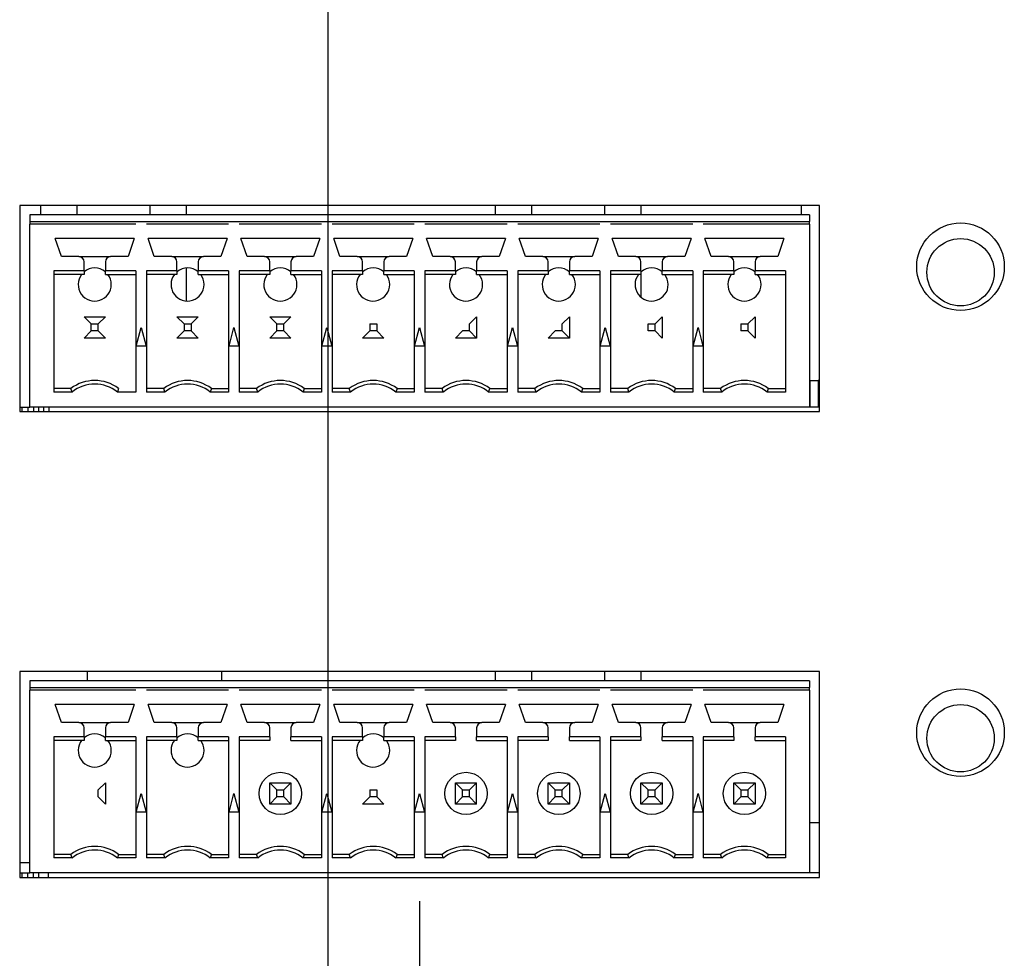
# Model space of a CAD drawing. Extents: x 0 to 34, y 0 to 22.
# Drawn here: x 15.9 to 18.1, y 7.3 to 9.4 of the extents above; entities that cross this region are included whole.
import ezdxf

# ---------------------------------------------------------------- set-up
doc = ezdxf.new("R2010")
doc.units = 0
doc.header["$MEASUREMENT"] = 0
doc.layers.add('DIM', color=1, linetype='CONTINUOUS')
doc.layers.add('PART', color=4, linetype='CONTINUOUS')

msp = doc.modelspace()

# ---------------------------------------------------------------- linework, layer by layer
at = {"layer": 'DIM'}
for p, q in [((16.5608, 10.6597), (16.5608, 6.4603)), ((16.765, 7.4526), (16.765, 6.4603))]:
    msp.add_line(p, q, dxfattribs=at)
at = {"layer": 'PART', "linetype": 'CONTINUOUS'}
for p, q in [((17.6556, 9.0011), (15.8744, 9.0011)), ((15.8744, 9.0011), (15.8744, 8.5427)), ((15.9207, 9.0011), (15.9207, 8.9808)), ((16.0018, 9.0011), (16.0018, 8.9808)), ((16.1642, 9.0011), (16.1642, 8.9808)), ((16.2454, 9.0011), (16.2454, 8.9808)), ((16.9332, 9.0011), (16.9332, 8.9808)), ((17.0143, 9.0011), (17.0143, 8.9808)), ((17.1767, 9.0011), (17.1767, 8.9808)), ((17.2579, 9.0011), (17.2579, 8.9808)), ((17.6158, 8.9808), (17.6158, 9.0011)), ((17.6556, 8.5427), (17.6556, 9.0011)), ((15.8969, 8.9808), (15.8969, 8.9661)), ((17.6331, 8.9808), (15.8969, 8.9808)), ((17.6331, 8.9808), (17.6331, 8.9661)), ((15.8969, 8.9661), (16.1331, 8.9661)), ((15.8969, 8.9661), (15.8969, 8.9602)), ((15.8969, 8.5527), (15.8969, 8.9602)), ((16.1331, 8.9602), (15.8969, 8.9602)), ((16.1331, 8.9661), (16.1568, 8.9661)), ((16.1568, 8.9661), (16.3398, 8.9661)), ((16.3398, 8.9602), (16.1568, 8.9602)), ((16.3398, 8.9661), (16.3635, 8.9661)), ((16.3635, 8.9661), (16.5465, 8.9661)), ((16.5465, 8.9602), (16.3635, 8.9602)), ((16.5465, 8.9661), (16.5702, 8.9661)), ((16.5702, 8.9661), (16.7532, 8.9661)), ((16.7532, 8.9602), (16.5702, 8.9602)), ((16.7532, 8.9661), (16.7769, 8.9661)), ((16.7768, 8.9661), (16.9599, 8.9661)), ((16.9599, 8.9602), (16.7768, 8.9602)), ((16.9599, 8.9661), (16.9836, 8.9661)), ((16.9835, 8.9661), (17.1666, 8.9661)), ((17.1666, 8.9602), (16.9835, 8.9602)), ((17.1666, 8.9661), (17.1903, 8.9661)), ((17.1902, 8.9661), (17.3733, 8.9661)), ((17.3733, 8.9602), (17.1902, 8.9602)), ((17.3732, 8.9661), (17.397, 8.9661)), ((17.3969, 8.9661), (17.6331, 8.9661)), ((17.6331, 8.9602), (17.3969, 8.9602)), ((17.6331, 8.9602), (17.6331, 8.9661)), ((17.6331, 8.9602), (17.6331, 8.5527)), ((16.1296, 8.9277), (15.9536, 8.9277)), ((15.9675, 8.8875), (15.9536, 8.9277)), ((16.1296, 8.9277), (16.1157, 8.8875)), ((16.3363, 8.9277), (16.1603, 8.9277)), ((16.1742, 8.8875), (16.1603, 8.9277)), ((16.3363, 8.9277), (16.3224, 8.8875)), ((16.543, 8.9277), (16.367, 8.9277)), ((16.3809, 8.8875), (16.367, 8.9277)), ((16.543, 8.9277), (16.5291, 8.8875)), ((16.7497, 8.9277), (16.5737, 8.9277)), ((16.5876, 8.8875), (16.5737, 8.9277)), ((16.7497, 8.9277), (16.7358, 8.8875)), ((16.9564, 8.9277), (16.7804, 8.9277)), ((16.7943, 8.8875), (16.7804, 8.9277)), ((16.9564, 8.9277), (16.9425, 8.8875)), ((17.1631, 8.9277), (16.9871, 8.9277)), ((17.001, 8.8875), (16.9871, 8.9277)), ((17.1631, 8.9277), (17.1492, 8.8875)), ((17.3698, 8.9277), (17.1938, 8.9277)), ((17.2077, 8.8875), (17.1938, 8.9277)), ((17.3698, 8.9277), (17.3559, 8.8875)), ((17.5765, 8.9277), (17.4005, 8.9277)), ((17.4143, 8.8875), (17.4005, 8.9277)), ((17.5765, 8.9277), (17.5626, 8.8875)), ((16.0062, 8.8875), (15.9675, 8.8875)), ((16.0062, 8.8875), (16.077, 8.8875)), ((16.1157, 8.8875), (16.077, 8.8875)), ((16.2129, 8.8875), (16.1742, 8.8875)), ((16.2129, 8.8875), (16.2837, 8.8875)), ((16.3224, 8.8875), (16.2837, 8.8875)), ((16.4196, 8.8875), (16.3809, 8.8875)), ((16.4196, 8.8875), (16.4904, 8.8875)), ((16.5291, 8.8875), (16.4904, 8.8875)), ((16.6263, 8.8875), (16.5876, 8.8875)), ((16.6263, 8.8875), (16.6971, 8.8875)), ((16.7358, 8.8875), (16.6971, 8.8875)), ((16.8329, 8.8875), (16.7943, 8.8875)), ((16.8329, 8.8875), (16.9038, 8.8875)), ((16.9425, 8.8875), (16.9038, 8.8875)), ((17.0396, 8.8875), (17.001, 8.8875)), ((17.0396, 8.8875), (17.1105, 8.8875)), ((17.1492, 8.8875), (17.1105, 8.8875)), ((17.2463, 8.8875), (17.2077, 8.8875)), ((17.2463, 8.8875), (17.3172, 8.8875)), ((17.3559, 8.8875), (17.3172, 8.8875)), ((17.453, 8.8875), (17.4143, 8.8875)), ((17.453, 8.8875), (17.5239, 8.8875)), ((17.5626, 8.8875), (17.5239, 8.8875)), ((16.018, 8.8559), (16.018, 8.8757)), ((16.0652, 8.8757), (16.0652, 8.8559)), ((16.2247, 8.8559), (16.2247, 8.8757)), ((16.2454, 8.8623), (16.2454, 8.7887)), ((16.2719, 8.8757), (16.2719, 8.8559)), ((16.4314, 8.8559), (16.4314, 8.8757)), ((16.4786, 8.8757), (16.4786, 8.8559)), ((16.6381, 8.8559), (16.6381, 8.8757)), ((16.6853, 8.8757), (16.6853, 8.8559)), ((16.8448, 8.8559), (16.8448, 8.8757)), ((16.892, 8.8757), (16.892, 8.8559)), ((17.0515, 8.8559), (17.0515, 8.8757)), ((17.0987, 8.8757), (17.0987, 8.8559)), ((17.2581, 8.8559), (17.2581, 8.8757)), ((17.3054, 8.8757), (17.3054, 8.8559)), ((17.4648, 8.8559), (17.4648, 8.8757)), ((17.5121, 8.8757), (17.5121, 8.8559)), ((16.018, 8.8559), (15.9501, 8.8559)), ((15.9501, 8.8559), (15.9501, 8.5861)), ((16.018, 8.8479), (15.9501, 8.8479)), ((16.018, 8.8559), (16.018, 8.8479)), ((16.1331, 8.8559), (16.0652, 8.8559)), ((16.0652, 8.8479), (16.0652, 8.8559)), ((16.0652, 8.8479), (16.1331, 8.8479)), ((16.1331, 8.8559), (16.1331, 8.5861)), ((16.2247, 8.8559), (16.1568, 8.8559)), ((16.1568, 8.8559), (16.1568, 8.6885)), ((16.2247, 8.8479), (16.1568, 8.8479)), ((16.2247, 8.8559), (16.2247, 8.8479)), ((16.3398, 8.8559), (16.2719, 8.8559)), ((16.2719, 8.8479), (16.2719, 8.8559)), ((16.2719, 8.8479), (16.3398, 8.8479)), ((16.3398, 8.8559), (16.3398, 8.6885)), ((16.4314, 8.8559), (16.3635, 8.8559)), ((16.3635, 8.8559), (16.3635, 8.5861)), ((16.4314, 8.8479), (16.3635, 8.8479)), ((16.4314, 8.8559), (16.4314, 8.8479)), ((16.5465, 8.8559), (16.4786, 8.8559)), ((16.4786, 8.8479), (16.4786, 8.8559)), ((16.4786, 8.8479), (16.5465, 8.8479)), ((16.5465, 8.8559), (16.5465, 8.5861)), ((16.6381, 8.8559), (16.5702, 8.8559)), ((16.5702, 8.8559), (16.5702, 8.6885)), ((16.6381, 8.8479), (16.5702, 8.8479)), ((16.6381, 8.8559), (16.6381, 8.8479)), ((16.7532, 8.8559), (16.6853, 8.8559)), ((16.6853, 8.8479), (16.6853, 8.8559)), ((16.6853, 8.8479), (16.7532, 8.8479)), ((16.7532, 8.8559), (16.7532, 8.6885)), ((16.7768, 8.8559), (16.7768, 8.5861)), ((16.8448, 8.8559), (16.7768, 8.8559)), ((16.8448, 8.8479), (16.7768, 8.8479)), ((16.8448, 8.8559), (16.8448, 8.8479)), ((16.9599, 8.8559), (16.892, 8.8559)), ((16.892, 8.8479), (16.892, 8.8559)), ((16.892, 8.8479), (16.9599, 8.8479)), ((16.9599, 8.8559), (16.9599, 8.5861)), ((17.0515, 8.8559), (16.9835, 8.8559)), ((16.9835, 8.8559), (16.9835, 8.6885)), ((17.0515, 8.8479), (16.9835, 8.8479)), ((17.0515, 8.8559), (17.0515, 8.8479)), ((17.1666, 8.8559), (17.0987, 8.8559)), ((17.0987, 8.8479), (17.0987, 8.8559)), ((17.0987, 8.8479), (17.1666, 8.8479)), ((17.1666, 8.8559), (17.1666, 8.5861)), ((17.2581, 8.8559), (17.1902, 8.8559)), ((17.1902, 8.8559), (17.1902, 8.6885)), ((17.2581, 8.8479), (17.1902, 8.8479)), ((17.2579, 8.8479), (17.2579, 8.7973)), ((17.2581, 8.8559), (17.2581, 8.8479)), ((17.3733, 8.8559), (17.3054, 8.8559)), ((17.3054, 8.8479), (17.3054, 8.8559)), ((17.3054, 8.8479), (17.3733, 8.8479)), ((17.3733, 8.8559), (17.3733, 8.6885)), ((17.4648, 8.8559), (17.3969, 8.8559)), ((17.3969, 8.8559), (17.3969, 8.6885)), ((17.4648, 8.8479), (17.3969, 8.8479)), ((17.4648, 8.8559), (17.4648, 8.8479)), ((17.58, 8.8559), (17.5121, 8.8559)), ((17.5121, 8.8479), (17.5121, 8.8559)), ((17.5121, 8.8479), (17.58, 8.8479)), ((17.58, 8.8559), (17.58, 8.5861)), ((16.0338, 8.7376), (16.018, 8.7535)), ((16.018, 8.7535), (16.0652, 8.7535)), ((16.0494, 8.7376), (16.0652, 8.7535)), ((16.2247, 8.7535), (16.2719, 8.7535)), ((16.2247, 8.7535), (16.2405, 8.7376)), ((16.2719, 8.7535), (16.2561, 8.7376)), ((16.4314, 8.7535), (16.4786, 8.7535)), ((16.4472, 8.7376), (16.4314, 8.7535)), ((16.4628, 8.7376), (16.4786, 8.7535)), ((16.8762, 8.7376), (16.892, 8.7535)), ((16.892, 8.7535), (16.892, 8.7062)), ((17.0829, 8.7376), (17.0987, 8.7535)), ((17.0987, 8.7535), (17.0987, 8.7062)), ((17.2896, 8.7376), (17.3054, 8.7535)), ((17.3054, 8.7535), (17.3054, 8.7062)), ((17.5121, 8.7535), (17.4963, 8.7376)), ((17.5121, 8.7535), (17.5121, 8.7062)), ((16.0338, 8.722), (16.0338, 8.7376)), ((16.0338, 8.7376), (16.0494, 8.7376)), ((16.0494, 8.722), (16.0494, 8.7376)), ((16.1339, 8.6885), (16.145, 8.7298)), ((16.145, 8.7298), (16.156, 8.6885)), ((16.2405, 8.7376), (16.2405, 8.722)), ((16.2405, 8.7376), (16.2561, 8.7376)), ((16.2561, 8.7376), (16.2561, 8.722)), ((16.3406, 8.6885), (16.3516, 8.7298)), ((16.3516, 8.7298), (16.3627, 8.6885)), ((16.4472, 8.7376), (16.4628, 8.7376)), ((16.4472, 8.722), (16.4472, 8.7376)), ((16.4628, 8.722), (16.4628, 8.7376)), ((16.5473, 8.6885), (16.5583, 8.7298)), ((16.5473, 8.6885), (16.5583, 8.7298)), ((16.5583, 8.7298), (16.5694, 8.6885)), ((16.5583, 8.7298), (16.5694, 8.6885)), ((16.6539, 8.7376), (16.6539, 8.722)), ((16.6539, 8.7376), (16.6695, 8.7376)), ((16.6695, 8.7376), (16.6695, 8.722)), ((16.754, 8.6885), (16.765, 8.7298)), ((16.754, 8.6885), (16.765, 8.7298)), ((16.765, 8.7298), (16.7761, 8.6885)), ((16.765, 8.7298), (16.7761, 8.6885)), ((16.8762, 8.722), (16.8762, 8.7376)), ((16.9607, 8.6885), (16.9717, 8.7298)), ((16.9607, 8.6885), (16.9717, 8.7298)), ((16.9717, 8.7298), (16.9828, 8.6885)), ((16.9717, 8.7298), (16.9828, 8.6885)), ((17.0829, 8.722), (17.0829, 8.7376)), ((17.1673, 8.6885), (17.1784, 8.7298)), ((17.1784, 8.7298), (17.1895, 8.6885)), ((17.1784, 8.7298), (17.1895, 8.6885)), ((17.274, 8.722), (17.274, 8.7376)), ((17.274, 8.7376), (17.2896, 8.7376)), ((17.2896, 8.722), (17.2896, 8.7376)), ((17.374, 8.6885), (17.3851, 8.7298)), ((17.3851, 8.7298), (17.3962, 8.6885)), ((17.3851, 8.7298), (17.3962, 8.6885)), ((17.4807, 8.7376), (17.4807, 8.722)), ((17.4807, 8.7376), (17.4963, 8.7376)), ((17.4963, 8.7376), (17.4963, 8.722)), ((16.018, 8.7062), (16.0338, 8.722)), ((16.0652, 8.7062), (16.018, 8.7062)), ((16.0494, 8.722), (16.0338, 8.722)), ((16.0652, 8.7062), (16.0494, 8.722)), ((16.2405, 8.722), (16.2247, 8.7062)), ((16.2719, 8.7062), (16.2247, 8.7062)), ((16.2561, 8.722), (16.2405, 8.722)), ((16.2561, 8.722), (16.2719, 8.7062)), ((16.4314, 8.7062), (16.4472, 8.722)), ((16.4786, 8.7062), (16.4314, 8.7062)), ((16.4628, 8.722), (16.4472, 8.722)), ((16.4786, 8.7062), (16.4628, 8.722)), ((16.6539, 8.722), (16.6381, 8.7062)), ((16.6853, 8.7062), (16.6381, 8.7062)), ((16.6695, 8.722), (16.6539, 8.722)), ((16.6695, 8.722), (16.6853, 8.7062)), ((16.8448, 8.7062), (16.8606, 8.722)), ((16.892, 8.7062), (16.8448, 8.7062)), ((16.8762, 8.722), (16.8606, 8.722)), ((16.892, 8.7062), (16.8762, 8.722)), ((17.0515, 8.7062), (17.0673, 8.722)), ((17.0987, 8.7062), (17.0515, 8.7062)), ((17.0829, 8.722), (17.0673, 8.722)), ((17.0987, 8.7062), (17.0829, 8.722)), ((17.2896, 8.722), (17.274, 8.722)), ((17.3054, 8.7062), (17.2896, 8.722)), ((17.4963, 8.722), (17.4807, 8.722)), ((17.4963, 8.722), (17.5121, 8.7062)), ((16.156, 8.6885), (16.1339, 8.6885)), ((16.1568, 8.6885), (16.1568, 8.5861)), ((16.3398, 8.6885), (16.3398, 8.5861)), ((16.3627, 8.6885), (16.3406, 8.6885)), ((16.5694, 8.6885), (16.5473, 8.6885)), ((16.5702, 8.6885), (16.5702, 8.5861)), ((16.7532, 8.6885), (16.7532, 8.5861)), ((16.7761, 8.6885), (16.754, 8.6885)), ((16.9828, 8.6885), (16.9607, 8.6885)), ((16.9835, 8.6885), (16.9835, 8.5861)), ((17.1895, 8.6885), (17.1673, 8.6885)), ((17.1895, 8.6885), (17.1891, 8.6885)), ((17.1902, 8.6885), (17.1902, 8.5861)), ((17.3733, 8.6885), (17.3733, 8.5861)), ((17.3962, 8.6885), (17.374, 8.6885)), ((17.3962, 8.6885), (17.396, 8.6885)), ((17.3969, 8.6885), (17.3969, 8.5861)), ((17.6349, 8.5527), (17.6349, 8.6117)), ((17.6349, 8.6117), (17.6529, 8.6117)), ((17.6529, 8.6117), (17.6529, 8.5527)), ((17.6556, 8.6117), (17.6529, 8.6117)), ((15.9885, 8.594), (15.9501, 8.594)), ((15.9912, 8.5861), (15.9501, 8.5861)), ((15.9912, 8.5861), (15.9885, 8.594)), ((16.0948, 8.594), (16.0921, 8.5861)), ((16.1331, 8.5861), (16.0921, 8.5861)), ((16.1952, 8.594), (16.1568, 8.594)), ((16.1979, 8.5861), (16.1568, 8.5861)), ((16.1979, 8.5861), (16.1952, 8.594)), ((16.3015, 8.594), (16.2987, 8.5861)), ((16.3398, 8.5861), (16.2987, 8.5861)), ((16.3015, 8.594), (16.3398, 8.594)), ((16.4018, 8.594), (16.3635, 8.594)), ((16.4046, 8.5861), (16.3635, 8.5861)), ((16.4046, 8.5861), (16.4018, 8.594)), ((16.5081, 8.594), (16.5054, 8.5861)), ((16.5465, 8.5861), (16.5054, 8.5861)), ((16.5081, 8.594), (16.5465, 8.594)), ((16.6085, 8.594), (16.5702, 8.594)), ((16.6112, 8.5861), (16.5702, 8.5861)), ((16.6112, 8.5861), (16.6085, 8.594)), ((16.7148, 8.594), (16.7121, 8.5861)), ((16.7532, 8.5861), (16.7121, 8.5861)), ((16.7148, 8.594), (16.7532, 8.594)), ((16.8152, 8.594), (16.7768, 8.594)), ((16.8179, 8.5861), (16.7768, 8.5861)), ((16.8179, 8.5861), (16.8152, 8.594)), ((16.9188, 8.5861), (16.9215, 8.594)), ((16.9599, 8.5861), (16.9188, 8.5861)), ((16.9215, 8.594), (16.9599, 8.594)), ((17.0219, 8.594), (16.9835, 8.594)), ((17.0246, 8.5861), (16.9835, 8.5861)), ((17.0246, 8.5861), (17.0219, 8.594)), ((17.1282, 8.594), (17.1255, 8.5861)), ((17.1666, 8.5861), (17.1255, 8.5861)), ((17.1282, 8.594), (17.1666, 8.594)), ((17.2286, 8.594), (17.1902, 8.594)), ((17.2313, 8.5861), (17.1902, 8.5861)), ((17.2313, 8.5861), (17.2286, 8.594)), ((17.3322, 8.5861), (17.3349, 8.594)), ((17.3733, 8.5861), (17.3322, 8.5861)), ((17.3349, 8.594), (17.3733, 8.594)), ((17.4353, 8.594), (17.3969, 8.594)), ((17.438, 8.5861), (17.3969, 8.5861)), ((17.438, 8.5861), (17.4353, 8.594)), ((17.5416, 8.594), (17.5389, 8.5861)), ((17.58, 8.5861), (17.5389, 8.5861)), ((17.5416, 8.594), (17.58, 8.594)), ((17.6331, 8.594), (17.6349, 8.594)), ((15.8744, 8.5527), (15.8799, 8.5527)), ((15.8799, 8.5527), (15.893, 8.5527)), ((15.8799, 8.5427), (15.8799, 8.5527)), ((15.893, 8.5527), (15.8969, 8.5527)), ((15.893, 8.5427), (15.893, 8.5527)), ((17.6331, 8.5527), (15.8969, 8.5527)), ((15.9056, 8.5427), (15.9056, 8.5527)), ((15.9174, 8.5427), (15.9174, 8.5527)), ((15.9282, 8.5427), (15.9282, 8.5527)), ((15.9401, 8.5427), (15.9401, 8.5527)), ((17.6556, 8.5527), (17.6331, 8.5527)), ((15.8744, 8.5427), (17.6556, 8.5427)), ((17.6556, 7.9635), (15.8744, 7.9635)), ((15.8744, 7.9635), (15.8744, 7.5051)), ((16.0248, 7.9635), (16.0248, 7.9432)), ((16.3248, 7.9432), (16.3248, 7.9635)), ((16.9332, 7.9635), (16.9332, 7.9432)), ((17.0143, 7.9635), (17.0143, 7.9432)), ((17.1767, 7.9635), (17.1767, 7.9432)), ((17.2579, 7.9635), (17.2579, 7.9432)), ((17.6556, 7.5051), (17.6556, 7.9635)), ((15.8969, 7.9432), (15.8969, 7.9285)), ((17.6331, 7.9432), (15.8969, 7.9432)), ((17.6331, 7.9432), (17.6331, 7.9285)), ((15.8969, 7.9285), (16.1331, 7.9285)), ((15.8969, 7.9285), (15.8969, 7.9225)), ((15.8969, 7.5151), (15.8969, 7.9225)), ((16.1331, 7.9225), (15.8969, 7.9225)), ((16.1331, 7.9285), (16.1568, 7.9285)), ((16.1568, 7.9285), (16.3398, 7.9285)), ((16.3398, 7.9225), (16.1568, 7.9225)), ((16.3398, 7.9285), (16.3635, 7.9285)), ((16.3635, 7.9285), (16.5465, 7.9285)), ((16.5465, 7.9225), (16.3635, 7.9225)), ((16.5465, 7.9285), (16.5702, 7.9285)), ((16.5702, 7.9285), (16.7532, 7.9285)), ((16.7532, 7.9225), (16.5702, 7.9225)), ((16.7532, 7.9285), (16.7769, 7.9285)), ((16.7768, 7.9285), (16.9599, 7.9285)), ((16.9599, 7.9225), (16.7768, 7.9225)), ((16.9599, 7.9285), (16.9836, 7.9285)), ((16.9835, 7.9285), (17.1666, 7.9285)), ((17.1666, 7.9225), (16.9835, 7.9225)), ((17.1666, 7.9285), (17.1903, 7.9285)), ((17.1902, 7.9285), (17.3733, 7.9285)), ((17.3733, 7.9225), (17.1902, 7.9225)), ((17.3732, 7.9285), (17.397, 7.9285)), ((17.3969, 7.9285), (17.6331, 7.9285)), ((17.6331, 7.9225), (17.3969, 7.9225)), ((17.6331, 7.9225), (17.6331, 7.9285)), ((17.6331, 7.9225), (17.6331, 7.5151)), ((16.1296, 7.8901), (15.9536, 7.8901)), ((15.9675, 7.8499), (15.9536, 7.8901)), ((16.1296, 7.8901), (16.1157, 7.8499)), ((16.3363, 7.8901), (16.1603, 7.8901)), ((16.1742, 7.8499), (16.1603, 7.8901)), ((16.3363, 7.8901), (16.3224, 7.8499)), ((16.543, 7.8901), (16.367, 7.8901)), ((16.3809, 7.8499), (16.367, 7.8901)), ((16.543, 7.8901), (16.5291, 7.8499)), ((16.7497, 7.8901), (16.5737, 7.8901)), ((16.5876, 7.8499), (16.5737, 7.8901)), ((16.7497, 7.8901), (16.7358, 7.8499)), ((16.9564, 7.8901), (16.7804, 7.8901)), ((16.7943, 7.8499), (16.7804, 7.8901)), ((16.9564, 7.8901), (16.9425, 7.8499)), ((17.1631, 7.8901), (16.9871, 7.8901)), ((17.001, 7.8499), (16.9871, 7.8901)), ((17.1631, 7.8901), (17.1492, 7.8499)), ((17.3698, 7.8901), (17.1938, 7.8901)), ((17.2077, 7.8499), (17.1938, 7.8901)), ((17.3698, 7.8901), (17.3559, 7.8499)), ((17.5765, 7.8901), (17.4005, 7.8901)), ((17.4143, 7.8499), (17.4005, 7.8901)), ((17.5765, 7.8901), (17.5626, 7.8499)), ((16.0062, 7.8499), (15.9675, 7.8499)), ((16.0062, 7.8499), (16.077, 7.8499)), ((16.018, 7.8183), (16.018, 7.8381)), ((16.0652, 7.8381), (16.0652, 7.8183)), ((16.1157, 7.8499), (16.077, 7.8499)), ((16.2129, 7.8499), (16.1742, 7.8499)), ((16.2129, 7.8499), (16.2837, 7.8499)), ((16.2247, 7.8183), (16.2247, 7.8381)), ((16.2719, 7.8381), (16.2719, 7.8183)), ((16.3224, 7.8499), (16.2837, 7.8499)), ((16.4196, 7.8499), (16.3809, 7.8499)), ((16.4196, 7.8499), (16.4904, 7.8499)), ((16.4314, 7.8183), (16.4314, 7.8381)), ((16.4786, 7.8381), (16.4786, 7.8183)), ((16.5291, 7.8499), (16.4904, 7.8499)), ((16.6263, 7.8499), (16.5876, 7.8499)), ((16.6263, 7.8499), (16.6971, 7.8499)), ((16.6381, 7.8183), (16.6381, 7.8381)), ((16.6853, 7.8381), (16.6853, 7.8183)), ((16.7358, 7.8499), (16.6971, 7.8499)), ((16.8329, 7.8499), (16.7943, 7.8499)), ((16.8329, 7.8499), (16.9038, 7.8499)), ((16.8448, 7.8183), (16.8448, 7.8381)), ((16.892, 7.8381), (16.892, 7.8183)), ((16.9425, 7.8499), (16.9038, 7.8499)), ((17.0396, 7.8499), (17.001, 7.8499)), ((17.0396, 7.8499), (17.1105, 7.8499)), ((17.0515, 7.8183), (17.0515, 7.8381)), ((17.0987, 7.8381), (17.0987, 7.8183)), ((17.1492, 7.8499), (17.1105, 7.8499)), ((17.2463, 7.8499), (17.2077, 7.8499)), ((17.2463, 7.8499), (17.3172, 7.8499)), ((17.2581, 7.8183), (17.2581, 7.8381)), ((17.3054, 7.8381), (17.3054, 7.8183)), ((17.3559, 7.8499), (17.3172, 7.8499)), ((17.453, 7.8499), (17.4143, 7.8499)), ((17.453, 7.8499), (17.5239, 7.8499)), ((17.4648, 7.8183), (17.4648, 7.8381)), ((17.5121, 7.8381), (17.5121, 7.8183)), ((17.5626, 7.8499), (17.5239, 7.8499)), ((16.018, 7.8183), (15.9501, 7.8183)), ((15.9501, 7.8183), (15.9501, 7.5485)), ((16.018, 7.8103), (15.9501, 7.8103)), ((16.018, 7.8183), (16.018, 7.8103)), ((16.1331, 7.8183), (16.0652, 7.8183)), ((16.0652, 7.8103), (16.0652, 7.8183)), ((16.0652, 7.8103), (16.1331, 7.8103)), ((16.1331, 7.8183), (16.1331, 7.5485)), ((16.2247, 7.8183), (16.1568, 7.8183)), ((16.1568, 7.8183), (16.1568, 7.6509)), ((16.2247, 7.8103), (16.1568, 7.8103)), ((16.2247, 7.8183), (16.2247, 7.8103)), ((16.3398, 7.8183), (16.2719, 7.8183)), ((16.2719, 7.8103), (16.2719, 7.8183)), ((16.2719, 7.8103), (16.3398, 7.8103)), ((16.3398, 7.8183), (16.3398, 7.6509)), ((16.4314, 7.8183), (16.3635, 7.8183)), ((16.3635, 7.8183), (16.3635, 7.5485)), ((16.4314, 7.8103), (16.3635, 7.8103)), ((16.4314, 7.8183), (16.4314, 7.8103)), ((16.5465, 7.8183), (16.4786, 7.8183)), ((16.4786, 7.8103), (16.4786, 7.8183)), ((16.4786, 7.8103), (16.5465, 7.8103)), ((16.5465, 7.8183), (16.5465, 7.5485)), ((16.6381, 7.8183), (16.5702, 7.8183)), ((16.5702, 7.8183), (16.5702, 7.6509)), ((16.6381, 7.8103), (16.5702, 7.8103)), ((16.6381, 7.8183), (16.6381, 7.8103)), ((16.7532, 7.8183), (16.6853, 7.8183)), ((16.6853, 7.8103), (16.6853, 7.8183)), ((16.6853, 7.8103), (16.7532, 7.8103)), ((16.7532, 7.8183), (16.7532, 7.6509)), ((16.7768, 7.8183), (16.7768, 7.5485)), ((16.8448, 7.8183), (16.7768, 7.8183)), ((16.8448, 7.8103), (16.7768, 7.8103)), ((16.8448, 7.8183), (16.8448, 7.8103)), ((16.9599, 7.8183), (16.892, 7.8183)), ((16.892, 7.8103), (16.892, 7.8183)), ((16.892, 7.8103), (16.9599, 7.8103)), ((16.9599, 7.8183), (16.9599, 7.5485)), ((17.0515, 7.8183), (16.9835, 7.8183)), ((16.9835, 7.8183), (16.9835, 7.6509)), ((17.0515, 7.8103), (16.9835, 7.8103)), ((17.0515, 7.8183), (17.0515, 7.8103)), ((17.1666, 7.8183), (17.0987, 7.8183)), ((17.0987, 7.8103), (17.0987, 7.8183)), ((17.0987, 7.8103), (17.1666, 7.8103)), ((17.1666, 7.8183), (17.1666, 7.5485)), ((17.2581, 7.8183), (17.1902, 7.8183)), ((17.1902, 7.8183), (17.1902, 7.6509)), ((17.2581, 7.8103), (17.1902, 7.8103)), ((17.2581, 7.8183), (17.2581, 7.8103)), ((17.3733, 7.8183), (17.3054, 7.8183)), ((17.3054, 7.8103), (17.3054, 7.8183)), ((17.3054, 7.8103), (17.3733, 7.8103)), ((17.3733, 7.8183), (17.3733, 7.6509)), ((17.4648, 7.8183), (17.3969, 7.8183)), ((17.3969, 7.8183), (17.3969, 7.6509)), ((17.4648, 7.8103), (17.3969, 7.8103)), ((17.4648, 7.8183), (17.4648, 7.8103)), ((17.58, 7.8183), (17.5121, 7.8183)), ((17.5121, 7.8103), (17.5121, 7.8183)), ((17.5121, 7.8103), (17.58, 7.8103)), ((17.58, 7.8183), (17.58, 7.5485)), ((16.0494, 7.7), (16.0652, 7.7159)), ((16.0494, 7.6844), (16.0494, 7.7)), ((16.0652, 7.7159), (16.0652, 7.6686)), ((16.4472, 7.7), (16.4314, 7.7159)), ((16.4314, 7.7159), (16.4786, 7.7159)), ((16.4314, 7.6686), (16.4314, 7.7159)), ((16.4472, 7.7), (16.4628, 7.7)), ((16.4472, 7.6844), (16.4472, 7.7)), ((16.4628, 7.7), (16.4786, 7.7159)), ((16.4628, 7.6844), (16.4628, 7.7)), ((16.4786, 7.7159), (16.4786, 7.6686)), ((16.6539, 7.7), (16.6695, 7.7)), ((16.6539, 7.7), (16.6539, 7.6844)), ((16.6695, 7.7), (16.6695, 7.6844)), ((16.8448, 7.6686), (16.8448, 7.7159)), ((16.8606, 7.7), (16.8448, 7.7159)), ((16.8448, 7.7159), (16.892, 7.7159)), ((16.8606, 7.7), (16.8762, 7.7)), ((16.8606, 7.6844), (16.8606, 7.7)), ((16.8762, 7.7), (16.892, 7.7159)), ((16.8762, 7.6844), (16.8762, 7.7)), ((16.892, 7.6686), (16.892, 7.7159)), ((17.0673, 7.7), (17.0515, 7.7159)), ((17.0515, 7.7159), (17.0987, 7.7159)), ((17.0515, 7.6686), (17.0515, 7.7159)), ((17.0673, 7.7), (17.0829, 7.7)), ((17.0673, 7.6844), (17.0673, 7.7)), ((17.0829, 7.7), (17.0987, 7.7159)), ((17.0829, 7.6844), (17.0829, 7.7)), ((17.0987, 7.7159), (17.0987, 7.6686)), ((17.2581, 7.7159), (17.3054, 7.7159)), ((17.274, 7.7), (17.2581, 7.7159)), ((17.2581, 7.6686), (17.2581, 7.7159)), ((17.274, 7.7), (17.2896, 7.7)), ((17.274, 7.6844), (17.274, 7.7)), ((17.2896, 7.7), (17.3054, 7.7159)), ((17.2896, 7.6844), (17.2896, 7.7)), ((17.3054, 7.7159), (17.3054, 7.6686)), ((17.4648, 7.7159), (17.4807, 7.7)), ((17.4648, 7.7159), (17.5121, 7.7159)), ((17.4648, 7.6686), (17.4648, 7.7159)), ((17.4807, 7.7), (17.4963, 7.7)), ((17.4807, 7.7), (17.4807, 7.6844)), ((17.5121, 7.7159), (17.4963, 7.7)), ((17.4963, 7.7), (17.4963, 7.6844)), ((17.5121, 7.7159), (17.5121, 7.6686)), ((16.0652, 7.6686), (16.0494, 7.6844)), ((16.1339, 7.6509), (16.145, 7.6922)), ((16.145, 7.6922), (16.156, 7.6509)), ((16.3406, 7.6509), (16.3516, 7.6922)), ((16.3516, 7.6922), (16.3627, 7.6509)), ((16.4314, 7.6686), (16.4472, 7.6844)), ((16.4628, 7.6844), (16.4472, 7.6844)), ((16.4786, 7.6686), (16.4628, 7.6844)), ((16.5473, 7.6509), (16.5583, 7.6922)), ((16.5583, 7.6922), (16.5694, 7.6509)), ((16.6539, 7.6844), (16.6381, 7.6686)), ((16.6695, 7.6844), (16.6539, 7.6844)), ((16.6695, 7.6844), (16.6853, 7.6686)), ((16.754, 7.6509), (16.765, 7.6922)), ((16.765, 7.6922), (16.7761, 7.6509)), ((16.8448, 7.6686), (16.8606, 7.6844)), ((16.8762, 7.6844), (16.8606, 7.6844)), ((16.892, 7.6686), (16.8762, 7.6844)), ((16.9607, 7.6509), (16.9717, 7.6922)), ((16.9717, 7.6922), (16.9828, 7.6509)), ((17.0515, 7.6686), (17.0673, 7.6844)), ((17.0829, 7.6844), (17.0673, 7.6844)), ((17.0987, 7.6686), (17.0829, 7.6844)), ((17.1673, 7.6509), (17.1784, 7.6922)), ((17.1784, 7.6922), (17.1895, 7.6509)), ((17.2581, 7.6686), (17.274, 7.6844)), ((17.2896, 7.6844), (17.274, 7.6844)), ((17.3054, 7.6686), (17.2896, 7.6844)), ((17.374, 7.6509), (17.3851, 7.6922)), ((17.3851, 7.6922), (17.3962, 7.6509)), ((17.4807, 7.6844), (17.4648, 7.6686)), ((17.4963, 7.6844), (17.4807, 7.6844)), ((17.4963, 7.6844), (17.5121, 7.6686)), ((16.4786, 7.6686), (16.4314, 7.6686)), ((16.6853, 7.6686), (16.6381, 7.6686)), ((16.892, 7.6686), (16.8448, 7.6686)), ((17.0987, 7.6686), (17.0515, 7.6686)), ((17.3054, 7.6686), (17.2581, 7.6686)), ((17.5121, 7.6686), (17.4648, 7.6686)), ((16.156, 7.6509), (16.1339, 7.6509)), ((16.1568, 7.6509), (16.1568, 7.5485)), ((16.3398, 7.6509), (16.3398, 7.5485)), ((16.3627, 7.6509), (16.3406, 7.6509)), ((16.5694, 7.6509), (16.5473, 7.6509)), ((16.5702, 7.6509), (16.5702, 7.5485)), ((16.7532, 7.6509), (16.7532, 7.5485)), ((16.7761, 7.6509), (16.754, 7.6509)), ((16.9828, 7.6509), (16.9607, 7.6509)), ((16.9835, 7.6509), (16.9835, 7.5485)), ((17.1895, 7.6509), (17.1673, 7.6509)), ((17.1902, 7.6509), (17.1902, 7.5485)), ((17.3733, 7.6509), (17.3733, 7.5485)), ((17.3962, 7.6509), (17.374, 7.6509)), ((17.3969, 7.6509), (17.3969, 7.5485)), ((17.6331, 7.6273), (17.6553, 7.6273)), ((17.6553, 7.6273), (17.6553, 7.5151)), ((17.6556, 7.6273), (17.6553, 7.6273)), ((15.9885, 7.5564), (15.9501, 7.5564)), ((15.9912, 7.5485), (15.9501, 7.5485)), ((15.9912, 7.5485), (15.9885, 7.5564)), ((16.0948, 7.5564), (16.0921, 7.5485)), ((16.1331, 7.5485), (16.0921, 7.5485)), ((16.0948, 7.5564), (16.1331, 7.5564)), ((16.1952, 7.5564), (16.1568, 7.5564)), ((16.1979, 7.5485), (16.1568, 7.5485)), ((16.1979, 7.5485), (16.1952, 7.5564)), ((16.3015, 7.5564), (16.2987, 7.5485)), ((16.3398, 7.5485), (16.2987, 7.5485)), ((16.3015, 7.5564), (16.3398, 7.5564)), ((16.4018, 7.5564), (16.3635, 7.5564)), ((16.4046, 7.5485), (16.3635, 7.5485)), ((16.4046, 7.5485), (16.4018, 7.5564)), ((16.5081, 7.5564), (16.5054, 7.5485)), ((16.5465, 7.5485), (16.5054, 7.5485)), ((16.5081, 7.5564), (16.5465, 7.5564)), ((16.6085, 7.5564), (16.5702, 7.5564)), ((16.6112, 7.5485), (16.5702, 7.5485)), ((16.6112, 7.5485), (16.6085, 7.5564)), ((16.7148, 7.5564), (16.7121, 7.5485)), ((16.7532, 7.5485), (16.7121, 7.5485)), ((16.7148, 7.5564), (16.7532, 7.5564)), ((16.8152, 7.5564), (16.7768, 7.5564)), ((16.8179, 7.5485), (16.7768, 7.5485)), ((16.8179, 7.5485), (16.8152, 7.5564)), ((16.9188, 7.5485), (16.9215, 7.5564)), ((16.9599, 7.5485), (16.9188, 7.5485)), ((16.9215, 7.5564), (16.9599, 7.5564)), ((17.0219, 7.5564), (16.9835, 7.5564)), ((17.0246, 7.5485), (16.9835, 7.5485)), ((17.0246, 7.5485), (17.0219, 7.5564)), ((17.1282, 7.5564), (17.1255, 7.5485)), ((17.1666, 7.5485), (17.1255, 7.5485)), ((17.1282, 7.5564), (17.1666, 7.5564)), ((17.2286, 7.5564), (17.1902, 7.5564)), ((17.2313, 7.5485), (17.1902, 7.5485)), ((17.2313, 7.5485), (17.2286, 7.5564)), ((17.3322, 7.5485), (17.3349, 7.5564)), ((17.3733, 7.5485), (17.3322, 7.5485)), ((17.3349, 7.5564), (17.3733, 7.5564)), ((17.4353, 7.5564), (17.3969, 7.5564)), ((17.438, 7.5485), (17.3969, 7.5485)), ((17.438, 7.5485), (17.4353, 7.5564)), ((17.5416, 7.5564), (17.5389, 7.5485)), ((17.58, 7.5485), (17.5389, 7.5485)), ((17.5416, 7.5564), (17.58, 7.5564)), ((15.8969, 7.5376), (15.8744, 7.5376)), ((15.8744, 7.5151), (15.8798, 7.5151)), ((15.8744, 7.5051), (17.6556, 7.5051)), ((15.8798, 7.5151), (15.8928, 7.5151)), ((15.8798, 7.5051), (15.8798, 7.5151)), ((15.8928, 7.5151), (15.8969, 7.5151)), ((15.8928, 7.5051), (15.8928, 7.5151)), ((17.6331, 7.5151), (15.8969, 7.5151)), ((15.9054, 7.5051), (15.9054, 7.5151)), ((15.9173, 7.5051), (15.9173, 7.5151)), ((15.9388, 7.5051), (15.9388, 7.5151)), ((17.6556, 7.5151), (17.6331, 7.5151))]:
    msp.add_line(p, q, dxfattribs=at)
for centre, radius in [((17.9698, 8.8652), 0.0975), ((17.9698, 8.8527), 0.075), ((17.9698, 7.8276), 0.0975), ((17.9698, 7.8151), 0.075), ((16.455, 7.6922), 0.0472), ((16.8684, 7.6922), 0.0472), ((17.0751, 7.6922), 0.0472), ((17.2818, 7.6922), 0.0472), ((17.4885, 7.6922), 0.0472)]:
    msp.add_circle(centre, radius, dxfattribs=at)
for centre, radius, start, end in [((16.0062, 8.8757), 0.0118, 0.0004, 90), ((16.077, 8.8757), 0.0118, 90, 179.9994), ((16.2129, 8.8757), 0.0118, 0.0004, 90), ((16.2837, 8.8757), 0.0118, 90, 179.9994), ((16.4196, 8.8757), 0.0118, 0.0004, 90), ((16.4904, 8.8757), 0.0118, 90, 179.9994), ((16.6263, 8.8757), 0.0118, 0.0004, 90), ((16.6971, 8.8757), 0.0118, 90, 179.9994), ((16.8329, 8.8757), 0.0118, 0.0004, 90), ((16.9038, 8.8757), 0.0118, 90, 179.9994), ((17.0396, 8.8757), 0.0118, 0.0004, 90), ((17.1105, 8.8757), 0.0118, 90, 179.9994), ((17.2463, 8.8757), 0.0118, 0.0004, 90), ((17.3172, 8.8757), 0.0118, 90, 179.9994), ((17.453, 8.8757), 0.0118, 0.0004, 90), ((17.5239, 8.8757), 0.0118, 90, 179.9994), ((16.0416, 8.8255), 0.0369, 50.2082, 129.7918), ((16.2483, 8.8255), 0.0369, 50.2082, 129.7918), ((16.455, 8.8255), 0.0369, 50.2082, 129.7918), ((16.6617, 8.8255), 0.0369, 50.2082, 129.7918), ((16.8684, 8.8255), 0.0369, 50.2082, 129.7918), ((17.0751, 8.8255), 0.0369, 50.2082, 129.7918), ((17.2818, 8.8255), 0.0369, 50.2082, 129.7918), ((17.4885, 8.8255), 0.0369, 50.2082, 129.7918), ((16.0416, 8.8255), 0.0369, 142.555, 0), ((16.0416, 8.8255), 0.0369, 0, 37.4449), ((16.2483, 8.8255), 0.0369, 142.555, 0), ((16.2483, 8.8255), 0.0369, 0, 37.4449), ((16.455, 8.8255), 0.0369, 142.555, 0), ((16.455, 8.8255), 0.0369, 0, 37.4449), ((16.6617, 8.8255), 0.0369, 142.555, 0), ((16.6617, 8.8255), 0.0369, 0, 37.4449), ((16.8684, 8.8255), 0.0369, 142.555, 0), ((16.8684, 8.8255), 0.0369, 0, 37.4449), ((17.0751, 8.8255), 0.0369, 142.555, 0), ((17.0751, 8.8255), 0.0369, 0, 37.4449), ((17.2818, 8.8255), 0.0369, 142.555, 0), ((17.2818, 8.8255), 0.0369, 0, 37.4449), ((17.4885, 8.8255), 0.0369, 142.555, 0), ((17.4885, 8.8255), 0.0369, 0, 37.4449), ((16.0416, 8.5231), 0.0886, 53.1301, 126.8699), ((16.0416, 8.5231), 0.0807, 51.2958, 128.7042), ((16.2483, 8.5231), 0.0886, 53.1301, 126.8699), ((16.2483, 8.5231), 0.0807, 51.2958, 128.7042), ((16.455, 8.5231), 0.0886, 53.1301, 126.8699), ((16.455, 8.5231), 0.0807, 51.2958, 128.7042), ((16.6617, 8.5231), 0.0886, 53.1301, 126.8699), ((16.6617, 8.5231), 0.0807, 51.2958, 128.7042), ((16.8684, 8.5231), 0.0886, 53.1301, 126.8699), ((16.8684, 8.5231), 0.0807, 51.2958, 128.7042), ((17.0751, 8.5231), 0.0886, 53.1301, 126.8699), ((17.0751, 8.5231), 0.0807, 51.2958, 128.7042), ((17.2818, 8.5231), 0.0886, 53.1301, 126.8699), ((17.2818, 8.5231), 0.0807, 51.2958, 128.7042), ((17.4885, 8.5231), 0.0886, 53.1301, 126.8699), ((17.4885, 8.5231), 0.0807, 51.2958, 128.7042), ((16.0062, 7.8381), 0.0118, 0.0004, 90), ((16.077, 7.8381), 0.0118, 90, 179.9994), ((16.2129, 7.8381), 0.0118, 0.0004, 90), ((16.2837, 7.8381), 0.0118, 90, 179.9994), ((16.4196, 7.8381), 0.0118, 0.0004, 90), ((16.4904, 7.8381), 0.0118, 90, 179.9994), ((16.6263, 7.8381), 0.0118, 0.0004, 90), ((16.6971, 7.8381), 0.0118, 90, 179.9994), ((16.8329, 7.8381), 0.0118, 0.0004, 90), ((16.9038, 7.8381), 0.0118, 90, 179.9994), ((17.0396, 7.8381), 0.0118, 0.0004, 90), ((17.1105, 7.8381), 0.0118, 90, 179.9994), ((17.2463, 7.8381), 0.0118, 0.0004, 90), ((17.3172, 7.8381), 0.0118, 90, 179.9994), ((17.453, 7.8381), 0.0118, 0.0004, 90), ((17.5239, 7.8381), 0.0118, 90, 179.9994), ((16.0416, 7.7879), 0.0369, 142.555, 0), ((16.0416, 7.7879), 0.0369, 50.2082, 129.7918), ((16.0416, 7.7879), 0.0369, 0, 37.4449), ((16.2483, 7.7879), 0.0369, 142.555, 0), ((16.2483, 7.7879), 0.0369, 50.2082, 129.7918), ((16.2483, 7.7879), 0.0369, 0, 37.4449), ((16.6617, 7.7879), 0.0369, 142.555, 0), ((16.6617, 7.7879), 0.0369, 50.2082, 129.7918), ((16.6617, 7.7879), 0.0369, 0, 37.4449), ((16.0416, 7.4855), 0.0886, 53.1301, 126.8699), ((16.0416, 7.4855), 0.0807, 51.2958, 128.7042), ((16.2483, 7.4855), 0.0886, 53.1301, 126.8699), ((16.2483, 7.4855), 0.0807, 51.2958, 128.7042), ((16.455, 7.4855), 0.0886, 53.1301, 126.8699), ((16.455, 7.4855), 0.0807, 51.2958, 128.7042), ((16.6617, 7.4855), 0.0886, 53.1301, 126.8699), ((16.6617, 7.4855), 0.0807, 51.2958, 128.7042), ((16.8684, 7.4855), 0.0886, 53.1301, 126.8699), ((16.8684, 7.4855), 0.0807, 51.2958, 128.7042), ((17.0751, 7.4855), 0.0886, 53.1301, 126.8699), ((17.0751, 7.4855), 0.0807, 51.2958, 128.7042), ((17.2818, 7.4855), 0.0886, 53.1301, 126.8699), ((17.2818, 7.4855), 0.0807, 51.2958, 128.7042), ((17.4885, 7.4855), 0.0886, 53.1301, 126.8699), ((17.4885, 7.4855), 0.0807, 51.2958, 128.7042)]:
    msp.add_arc(centre, radius, start, end, dxfattribs=at)

doc.saveas('drawing.dxf')
